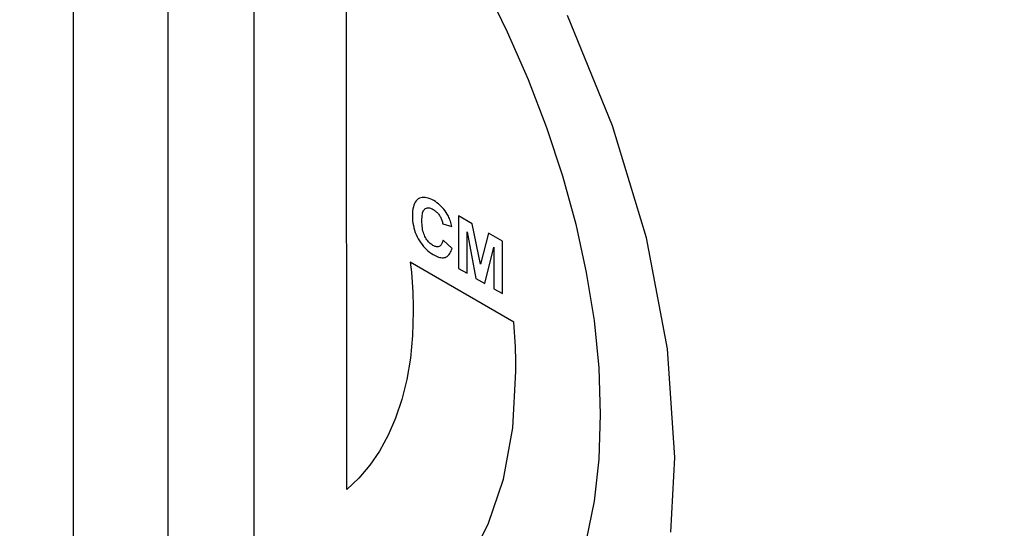
# Model space of a CAD drawing. Extents: x 0.5 to 26.7, y 0.4 to 19.5.
# Drawn here: x 11.3 to 11.4, y 17 to 17 of the extents above; entities that cross this region are included whole.
import ezdxf

# ---------------------------------------------------------------- set-up
doc = ezdxf.new("R2010")
doc.units = 0
doc.header["$LTSCALE"] = 0.5
doc.header["$MEASUREMENT"] = 0
doc.layers.add('ARTWORK', color=2, linetype='CONTINUOUS')
doc.styles.add('arial', font='arial.ttf')

msp = doc.modelspace()

# ---------------------------------------------------------------- linework, layer by layer
at = {"layer": 'ARTWORK'}
for p, q in [((11.278627, 17.025391), (11.278627, 16.961662)), ((11.293034, 17.024585), (11.293034, 16.955376)), ((11.286198, 16.957394), (11.286198, 17.02088)), ((11.300461, 16.968456), (11.300431, 17.015904)), ((11.311415, 17.008689), (11.313255, 17.00495)), ((11.321662, 16.997438), (11.318051, 17.006241)), ((11.313255, 17.00495), (11.314916, 17.001156)), ((11.314916, 17.001156), (11.316387, 16.997324)), ((11.316387, 16.997324), (11.317658, 16.993469)), ((11.324356, 16.988527), (11.321662, 16.997438)), ((11.317658, 16.993469), (11.31872, 16.989608)), ((11.305855, 16.991253), (11.305803, 16.991125)), ((11.305916, 16.991367), (11.305855, 16.991253)), ((11.305986, 16.991466), (11.305916, 16.991367)), ((11.306066, 16.991551), (11.305986, 16.991466)), ((11.306155, 16.99162), (11.306066, 16.991551)), ((11.30625, 16.991674), (11.306155, 16.99162)), ((11.306352, 16.991713), (11.30625, 16.991674)), ((11.30646, 16.991737), (11.306352, 16.991713)), ((11.306574, 16.991746), (11.30646, 16.991737)), ((11.306695, 16.99174), (11.306574, 16.991746)), ((11.306821, 16.991719), (11.306695, 16.99174)), ((11.306954, 16.991683), (11.306821, 16.991719)), ((11.307093, 16.991632), (11.306954, 16.991683)), ((11.307237, 16.991566), (11.307093, 16.991632)), ((11.307388, 16.991485), (11.307237, 16.991566)), ((11.307517, 16.991406), (11.307388, 16.991485)), ((11.307642, 16.99132), (11.307517, 16.991406)), ((11.307763, 16.991227), (11.307642, 16.99132)), ((11.307878, 16.991128), (11.307763, 16.991227)), ((11.30569, 16.990462), (11.305686, 16.990259)), ((11.305704, 16.99065), (11.30569, 16.990462)), ((11.305728, 16.990823), (11.305704, 16.99065)), ((11.305761, 16.990981), (11.305728, 16.990823)), ((11.305803, 16.991125), (11.305761, 16.990981)), ((11.306482, 16.990399), (11.306504, 16.990499)), ((11.306504, 16.990499), (11.30653, 16.990587)), ((11.30653, 16.990587), (11.306562, 16.990665)), ((11.306562, 16.990665), (11.3066, 16.99073)), ((11.3066, 16.99073), (11.306642, 16.990784)), ((11.306642, 16.990784), (11.30669, 16.990825)), ((11.30669, 16.990825), (11.306742, 16.990859)), ((11.306742, 16.990859), (11.306798, 16.990883)), ((11.306798, 16.990883), (11.306856, 16.990899)), ((11.306856, 16.990899), (11.306918, 16.990907)), ((11.306918, 16.990907), (11.306982, 16.990906)), ((11.306982, 16.990906), (11.30705, 16.990897)), ((11.30705, 16.990897), (11.307121, 16.99088)), ((11.307121, 16.99088), (11.307195, 16.990854)), ((11.307195, 16.990854), (11.307272, 16.990819)), ((11.307272, 16.990819), (11.307352, 16.990777)), ((11.307352, 16.990777), (11.307407, 16.990743)), ((11.307407, 16.990743), (11.307461, 16.990706)), ((11.307461, 16.990706), (11.307514, 16.990666)), ((11.307514, 16.990666), (11.307566, 16.990623)), ((11.307566, 16.990623), (11.307616, 16.990577)), ((11.307616, 16.990577), (11.307665, 16.990528)), ((11.307665, 16.990528), (11.307712, 16.990476)), ((11.307712, 16.990476), (11.307758, 16.990422)), ((11.307989, 16.991023), (11.307878, 16.991128)), ((11.308095, 16.990912), (11.307989, 16.991023)), ((11.308195, 16.990794), (11.308095, 16.990912)), ((11.30829, 16.99067), (11.308195, 16.990794)), ((11.30838, 16.990541), (11.30829, 16.99067)), ((11.308464, 16.990405), (11.30838, 16.990541)), ((11.305686, 16.990259), (11.30569, 16.990065)), ((11.30569, 16.990065), (11.305704, 16.989873)), ((11.305704, 16.989873), (11.305728, 16.989683)), ((11.305728, 16.989683), (11.305761, 16.989497)), ((11.306443, 16.989891), (11.306446, 16.990034)), ((11.306446, 16.989736), (11.306443, 16.989891)), ((11.306446, 16.990034), (11.306453, 16.990166)), ((11.306453, 16.989587), (11.306446, 16.989736)), ((11.306453, 16.990166), (11.306465, 16.990288)), ((11.306465, 16.990288), (11.306482, 16.990399)), ((11.307758, 16.990422), (11.307802, 16.990365)), ((11.307802, 16.990365), (11.307845, 16.990304)), ((11.307845, 16.990304), (11.307885, 16.990242)), ((11.307885, 16.990242), (11.307921, 16.990179)), ((11.307921, 16.990179), (11.307955, 16.990115)), ((11.307955, 16.990115), (11.307986, 16.99005)), ((11.307986, 16.99005), (11.308014, 16.989984)), ((11.308014, 16.989984), (11.308039, 16.989916)), ((11.308039, 16.989916), (11.308062, 16.989848)), ((11.308062, 16.989848), (11.308082, 16.989778)), ((11.308082, 16.989778), (11.3081, 16.989707)), ((11.3081, 16.989707), (11.308115, 16.989634)), ((11.308513, 16.99032), (11.308464, 16.990405)), ((11.30856, 16.990233), (11.308513, 16.99032)), ((11.308603, 16.990142), (11.30856, 16.990233)), ((11.308644, 16.990048), (11.308603, 16.990142)), ((11.308683, 16.989951), (11.308644, 16.990048)), ((11.308719, 16.98985), (11.308683, 16.989951)), ((11.308753, 16.989747), (11.308719, 16.98985)), ((11.308785, 16.98964), (11.308753, 16.989747)), ((11.310457, 16.989644), (11.309368, 16.990272)), ((11.309368, 16.990272), (11.309368, 16.986085)), ((11.305761, 16.989497), (11.305803, 16.989313)), ((11.305803, 16.989313), (11.305855, 16.989132)), ((11.305855, 16.989132), (11.305916, 16.988954)), ((11.305916, 16.988954), (11.305986, 16.98878)), ((11.306465, 16.989445), (11.306453, 16.989587)), ((11.306481, 16.989309), (11.306465, 16.989445)), ((11.306503, 16.98918), (11.306481, 16.989309)), ((11.306529, 16.989057), (11.306503, 16.98918)), ((11.30656, 16.98894), (11.306529, 16.989057)), ((11.306597, 16.988829), (11.30656, 16.98894)), ((11.308115, 16.989634), (11.308843, 16.989416)), ((11.308815, 16.989529), (11.308785, 16.98964)), ((11.308843, 16.989416), (11.308815, 16.989529)), ((11.310042, 16.985696), (11.310048, 16.988991)), ((11.310048, 16.988991), (11.310757, 16.985283)), ((11.311118, 16.986408), (11.310457, 16.989644)), ((11.311768, 16.988887), (11.311118, 16.986408)), ((11.312862, 16.988255), (11.311768, 16.988887)), ((11.31872, 16.989608), (11.319563, 16.985759)), ((11.305986, 16.98878), (11.306066, 16.988608)), ((11.306066, 16.988608), (11.306155, 16.98844)), ((11.306155, 16.98844), (11.306248, 16.988277)), ((11.306248, 16.988277), (11.306347, 16.988123)), ((11.306347, 16.988123), (11.306452, 16.987977)), ((11.306638, 16.988725), (11.306597, 16.988829)), ((11.306684, 16.988627), (11.306638, 16.988725)), ((11.306734, 16.988533), (11.306684, 16.988627)), ((11.306788, 16.988444), (11.306734, 16.988533)), ((11.306846, 16.988359), (11.306788, 16.988444)), ((11.306906, 16.98828), (11.306846, 16.988359)), ((11.30697, 16.988206), (11.306906, 16.98828)), ((11.307036, 16.988138), (11.30697, 16.988206)), ((11.307105, 16.988074), (11.307036, 16.988138)), ((11.308073, 16.988124), (11.308045, 16.988064)), ((11.308098, 16.98819), (11.308073, 16.988124)), ((11.30812, 16.988263), (11.308098, 16.98819)), ((11.308139, 16.988343), (11.30812, 16.988263)), ((11.308855, 16.987672), (11.308139, 16.988343)), ((11.312862, 16.984067), (11.312862, 16.988255)), ((11.326039, 16.979665), (11.324356, 16.988527)), ((11.306452, 16.987977), (11.306563, 16.987839)), ((11.306563, 16.987839), (11.306679, 16.987709)), ((11.306679, 16.987709), (11.306801, 16.987588)), ((11.306801, 16.987588), (11.306928, 16.987475)), ((11.306928, 16.987475), (11.30706, 16.98737)), ((11.30706, 16.98737), (11.307198, 16.987274)), ((11.307177, 16.988016), (11.307105, 16.988074)), ((11.307251, 16.987963), (11.307177, 16.988016)), ((11.307328, 16.987916), (11.307251, 16.987963)), ((11.307386, 16.987884), (11.307328, 16.987916)), ((11.307443, 16.987857), (11.307386, 16.987884)), ((11.307498, 16.987836), (11.307443, 16.987857)), ((11.307551, 16.98782), (11.307498, 16.987836)), ((11.307603, 16.98781), (11.307551, 16.98782)), ((11.307652, 16.987805), (11.307603, 16.98781)), ((11.3077, 16.987805), (11.307652, 16.987805)), ((11.307746, 16.987811), (11.3077, 16.987805)), ((11.30779, 16.987822), (11.307746, 16.987811)), ((11.307833, 16.987839), (11.30779, 16.987822)), ((11.307873, 16.987862), (11.307833, 16.987839)), ((11.307912, 16.98789), (11.307873, 16.987862)), ((11.307949, 16.987925), (11.307912, 16.98789)), ((11.307983, 16.987965), (11.307949, 16.987925)), ((11.308015, 16.988011), (11.307983, 16.987965)), ((11.308045, 16.988064), (11.308015, 16.988011)), ((11.308683, 16.987276), (11.308732, 16.987362)), ((11.308732, 16.987362), (11.308776, 16.987456)), ((11.308776, 16.987456), (11.308817, 16.98756)), ((11.308817, 16.98756), (11.308855, 16.987672)), ((11.311461, 16.984876), (11.312177, 16.987762)), ((11.312177, 16.987762), (11.312183, 16.98446)), ((11.313782, 16.981793), (11.305519, 16.986564)), ((11.305519, 16.986564), (11.305562, 16.986165)), ((11.307198, 16.987274), (11.30734, 16.987186)), ((11.30734, 16.987186), (11.307453, 16.987124)), ((11.307453, 16.987124), (11.307563, 16.98707)), ((11.307563, 16.98707), (11.30767, 16.987025)), ((11.30767, 16.987025), (11.307772, 16.986988)), ((11.307772, 16.986988), (11.307871, 16.98696)), ((11.307871, 16.98696), (11.307966, 16.986942)), ((11.307966, 16.986942), (11.308057, 16.986932)), ((11.308057, 16.986932), (11.308145, 16.986932)), ((11.308145, 16.986932), (11.308228, 16.986942)), ((11.308228, 16.986942), (11.308308, 16.986961)), ((11.308308, 16.986961), (11.308381, 16.986989)), ((11.308381, 16.986989), (11.30845, 16.987027)), ((11.30845, 16.987027), (11.308515, 16.987075)), ((11.308515, 16.987075), (11.308575, 16.987132)), ((11.308575, 16.987132), (11.308631, 16.987199)), ((11.308631, 16.987199), (11.308683, 16.987276)), ((11.305562, 16.986165), (11.305601, 16.985768)), ((11.305601, 16.985768), (11.305636, 16.985372)), ((11.309368, 16.986085), (11.310042, 16.985696)), ((11.319563, 16.985759), (11.320177, 16.981937)), ((11.305636, 16.985372), (11.305667, 16.984977)), ((11.305667, 16.984977), (11.305693, 16.984582)), ((11.310757, 16.985283), (11.311461, 16.984876)), ((11.305693, 16.984582), (11.305714, 16.98419)), ((11.305714, 16.98419), (11.305731, 16.983798)), ((11.312183, 16.98446), (11.312862, 16.984067)), ((11.305731, 16.983798), (11.305744, 16.983407)), ((11.305744, 16.983407), (11.305751, 16.983018)), ((11.305754, 16.98263), (11.305695, 16.980722)), ((11.305751, 16.983018), (11.305754, 16.98263)), ((11.313815, 16.981399), (11.313782, 16.981793)), ((11.320177, 16.981937), (11.320553, 16.978159)), ((11.313844, 16.981006), (11.313815, 16.981399)), ((11.313869, 16.980614), (11.313844, 16.981006)), ((11.305695, 16.980722), (11.305521, 16.978917)), ((11.313891, 16.980223), (11.313869, 16.980614)), ((11.313909, 16.979833), (11.313891, 16.980223)), ((11.313924, 16.979444), (11.313909, 16.979833)), ((11.313936, 16.979056), (11.313924, 16.979444)), ((11.326622, 16.971011), (11.326039, 16.979665)), ((11.305521, 16.978917), (11.305236, 16.977217)), ((11.313944, 16.978669), (11.313936, 16.979056)), ((11.313949, 16.978283), (11.313944, 16.978669)), ((11.313695, 16.973357), (11.313951, 16.977897)), ((11.313951, 16.977897), (11.313949, 16.978283)), ((11.320553, 16.978159), (11.32068, 16.974442)), ((11.305236, 16.977217), (11.304843, 16.975625)), ((11.304843, 16.975625), (11.304348, 16.974142)), ((11.304348, 16.974142), (11.303753, 16.972771)), ((11.32068, 16.974442), (11.320553, 16.97087)), ((11.312947, 16.969277), (11.313695, 16.973357)), ((11.303753, 16.972771), (11.303063, 16.971515)), ((11.303063, 16.971515), (11.302282, 16.970376)), ((11.320553, 16.97087), (11.320177, 16.967523)), ((11.326303, 16.965035), (11.326622, 16.971011)), ((11.302282, 16.970376), (11.301413, 16.969355)), ((11.301413, 16.969355), (11.300461, 16.968456)), ((11.311739, 16.965675), (11.312947, 16.969277)), ((11.320177, 16.967523), (11.319563, 16.964408)), ((11.310102, 16.96257), (11.311739, 16.965675))]:
    msp.add_line(p, q, dxfattribs=at)

# ---------------------------------------------------------------- texts
at = {"layer": 'ARTWORK', "style": 'arial', "oblique": 330, "width": 1.034612}
msp.add_text('ETC, Inc.  Trademark and patent info: etcconnect.com/IP Assembled in USA', height=0.02528794, rotation=330, dxfattribs=at).set_placement((10.322336, 17.032025))

doc.saveas('drawing.dxf')
